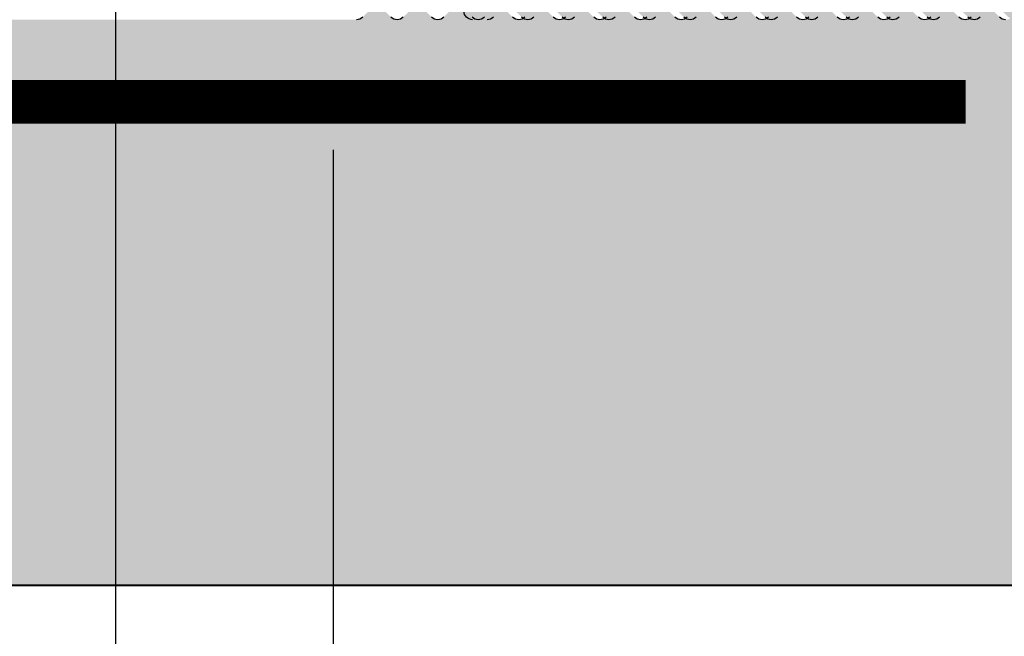
# Model space of a CAD drawing. Units: millimetres. Extents: x 13580 to 14335, y 15841 to 16092.
# Drawn here: x 13627 to 13649, y 15916 to 15931 of the extents above; entities that cross this region are included whole.
import ezdxf

# ---------------------------------------------------------------- set-up
doc = ezdxf.new("R2010")
doc.units = ezdxf.units.MM
doc.header["$LTSCALE"] = 0.2
doc.linetypes.add('VERDECKT', pattern=[9.524999999999999, 6.349999999999999, -3.174999999999999])
for name, color, linetype in [('Amiergewebe', 251, 'VERDECKT'), ('BEM-Putzprofil', 7, 'Continuous'), ('Putzprofil', 3, 'Continuous'), ('Putzprofil-Schraffur', 250, 'Continuous'), ('Wandkontur', 4, 'Continuous'), ('Wandschraffur', 254, 'Continuous')]:
    doc.layers.add(name, color=color, linetype=linetype)
doc.layers.add('Bem_1_1', color=7, linetype='Continuous', lineweight=18)
doc.styles.add('Bemtext', font='arial.ttf')
doc.dimstyles.new('BEM_1_1$0', dxfattribs={"dimtxt": 4, "dimasz": 2, "dimexe": 1, "dimexo": 3, "dimgap": 1, "dimtad": 1, "dimdec": 0, "dimrnd": 0.1, "dimzin": 9, "dimdsep": 46, "dimtxsty": 'Bemtext', "dimblk": 'OBLIQUE', "dimcen": 0, "dimdle": 1, "dimclrd": 151, "dimclre": 252, "dimclrt": 151, "dimadec": 0, "dimazin": 2, "dimtfac": 1, "dimtdec": 0, "dimtix": 1, "dimtmove": 0, "dimatfit": 0, "dimldrblk": 'OBLIQUE', "dimfxl": 1, "dimtolj": 1, "dimtzin": 12, "dimarcsym": 0})

# ---------------------------------------------------------------- blocks, each defined once
blk = doc.blocks.new('_Oblique')
at = {"color": 0, "linetype": 'ByBlock', "lineweight": -2}
blk.add_line((-0.5, -0.5), (0.5, 0.5), dxfattribs=at)
blk = doc.blocks.new('*D21')
at = {"layer": 'Bem_1_1', "color": 252, "lineweight": -2}
for p, q in [((13628.71636413684, 15934.73081669833), (13628.71636413684, 15855.55710137314)), ((14333.72541612252, 15934.23081669837), (14333.72541612252, 15855.55710137314))]:
    blk.add_line(p, q, dxfattribs=at)
at = {"layer": 'Bem_1_1', "color": 151, "lineweight": -2}
blk.add_line((13627.71636413684, 15856.55710137314), (14334.72541612252, 15856.55710137314), dxfattribs=at)
at = {"layer": 'Defpoints', "color": 0}
for p in [(13628.71636413684, 15937.73081669833), (14333.72541612252, 15937.23081669837), (14333.72541612252, 15856.55710137314)]:
    blk.add_point(p, dxfattribs=at)
at = {"layer": 'Bem_1_1', "color": 151, "lineweight": -2, "xscale": 2, "yscale": 2, "zscale": 2, "rotation": 180}
blk.add_blockref('_Oblique', (13628.71636413684, 15856.55710137314), dxfattribs=at)
at = {"layer": 'Bem_1_1', "color": 151, "lineweight": -2, "xscale": 2, "yscale": 2, "zscale": 2}
blk.add_blockref('_Oblique', (14333.72541612252, 15856.55710137314), dxfattribs=at)
at = {"layer": 'Bem_1_1', "color": 151, "insert": (13704.71730064056, 15859.99366344681), "char_height": 4, "attachment_point": 5, "style": 'Bemtext'}
blk.add_mtext('\\A1;WÖ', dxfattribs=at)
blk = doc.blocks.new('*D22')
at = {"layer": 'Bem_1_1', "color": 252, "lineweight": -2}
for p, q in [((13628.71636413684, 15918.55710137317), (13628.71636413684, 15865.55710137314)), ((13671.71636413684, 15904.85710137314), (13671.71636413684, 15865.55710137314))]:
    blk.add_line(p, q, dxfattribs=at)
at = {"layer": 'Bem_1_1', "color": 151, "lineweight": -2}
blk.add_line((13672.71636413684, 15866.55710137314), (13627.71636413684, 15866.55710137314), dxfattribs=at)
at = {"layer": 'Defpoints', "color": 0}
for p in [(13628.71636413684, 15921.55710137317), (13671.71636413684, 15907.85710137314), (13628.71636413684, 15866.55710137314)]:
    blk.add_point(p, dxfattribs=at)
at = {"layer": 'Bem_1_1', "color": 151, "lineweight": -2, "xscale": 2, "yscale": 2, "zscale": 2, "rotation": 180}
blk.add_blockref('_Oblique', (13628.71636413684, 15866.55710137314), dxfattribs=at)
at = {"layer": 'Bem_1_1', "color": 151, "lineweight": -2, "xscale": 2, "yscale": 2, "zscale": 2}
blk.add_blockref('_Oblique', (13671.71636413684, 15866.55710137314), dxfattribs=at)
at = {"layer": 'Bem_1_1', "color": 151, "insert": (13650.21636413684, 15869.60075758051), "char_height": 4, "attachment_point": 5, "style": 'Bemtext'}
blk.add_mtext('\\A1;43', dxfattribs=at)
blk = doc.blocks.new('*D38')
at = {"layer": 'Bem_1_1', "color": 151, "lineweight": -2}
blk.add_line((13621.71636413684, 16068.55710137311), (13621.71636413684, 15916.56751900661), dxfattribs=at)
at = {"layer": 'Bem_1_1', "color": 252, "lineweight": -2}
for p, q in [((13669.71636413684, 16067.55710137311), (13620.71636413684, 16067.55710137311)), ((13654.71636413684, 15917.56751900661), (13620.71636413684, 15917.56751900661))]:
    blk.add_line(p, q, dxfattribs=at)
at = {"layer": 'Defpoints', "color": 0}
for p in [(13672.71636413684, 16067.55710137311), (13621.71636413684, 15917.56751900661), (13657.71636413684, 15917.56751900661)]:
    blk.add_point(p, dxfattribs=at)
at = {"layer": 'Bem_1_1', "color": 151, "lineweight": -2, "xscale": 2, "yscale": 2, "zscale": 2}
for p, rotation in [((13621.71636413684, 16067.55710137311), 90), ((13621.71636413684, 15917.56751900661), 270)]:
    blk.add_blockref('_Oblique', p, dxfattribs=dict(at, rotation=rotation))
at = {"layer": 'Bem_1_1', "color": 151, "insert": (13618.64815131283, 15999.5049112774), "char_height": 4, "attachment_point": 5, "rotation": 90, "style": 'Bemtext'}
blk.add_mtext('\\A1;GZ', dxfattribs=at)
blk = doc.blocks.new('*D90')
at = {"layer": 'Bem_1_1', "color": 252, "lineweight": -2}
for p, q in [((13628.71636413684, 15927.55710137315), (13628.71636413684, 15878.49939332399)), ((13633.71636413684, 15927.56751900661), (13633.71636413684, 15878.49939332399))]:
    blk.add_line(p, q, dxfattribs=at)
at = {"layer": 'Bem_1_1', "color": 151, "lineweight": -2}
blk.add_line((13634.71636413684, 15879.49939332399), (13627.71636413684, 15879.49939332399), dxfattribs=at)
at = {"layer": 'Defpoints', "color": 0}
for p in [(13628.71636413684, 15930.55710137315), (13633.71636413684, 15930.56751900661), (13628.71636413684, 15879.49939332399)]:
    blk.add_point(p, dxfattribs=at)
at = {"layer": 'Bem_1_1', "color": 151, "lineweight": -2, "xscale": 2, "yscale": 2, "zscale": 2, "rotation": 180}
blk.add_blockref('_Oblique', (13628.71636413684, 15879.49939332399), dxfattribs=at)
at = {"layer": 'Bem_1_1', "color": 151, "lineweight": -2, "xscale": 2, "yscale": 2, "zscale": 2}
blk.add_blockref('_Oblique', (13633.71636413684, 15879.49939332399), dxfattribs=at)
at = {"layer": 'Bem_1_1', "color": 151, "insert": (13631.21636413684, 15882.533499736), "char_height": 4, "attachment_point": 5, "style": 'Bemtext'}
blk.add_mtext('\\A1;5', dxfattribs=at)
blk = doc.blocks.new('*D89')
at = {"layer": 'Bem_1_1', "color": 252, "lineweight": -2}
for p, q in [((13633.71636413684, 15927.55710137314), (13633.71636413684, 15878.49939332399)), ((13658.71636413684, 15914.75710137314), (13658.71636413684, 15878.49939332399))]:
    blk.add_line(p, q, dxfattribs=at)
at = {"layer": 'Bem_1_1', "color": 151, "lineweight": -2}
blk.add_line((13659.71636413684, 15879.49939332399), (13632.71636413684, 15879.49939332399), dxfattribs=at)
at = {"layer": 'Defpoints', "color": 0}
for p in [(13633.71636413684, 15930.55710137314), (13658.71636413684, 15917.75710137314), (13633.71636413684, 15879.49939332399)]:
    blk.add_point(p, dxfattribs=at)
at = {"layer": 'Bem_1_1', "color": 151, "lineweight": -2, "xscale": 2, "yscale": 2, "zscale": 2, "rotation": 180}
blk.add_blockref('_Oblique', (13633.71636413684, 15879.49939332399), dxfattribs=at)
at = {"layer": 'Bem_1_1', "color": 151, "lineweight": -2, "xscale": 2, "yscale": 2, "zscale": 2}
blk.add_blockref('_Oblique', (13658.71636413684, 15879.49939332399), dxfattribs=at)
at = {"layer": 'Bem_1_1', "color": 151, "insert": (13646.21636413684, 15882.54168527488), "char_height": 4, "attachment_point": 5, "style": 'Bemtext'}
blk.add_mtext('\\A1;25', dxfattribs=at)
blk = doc.blocks.new('*D75')
at = {"layer": 'Bem_1_1', "color": 151, "lineweight": -2}
blk.add_line((13611.71636413684, 16078.55710137316), (13611.71636413684, 15906.55710137315), dxfattribs=at)
at = {"layer": 'Bem_1_1', "color": 252, "lineweight": -2}
for p, q in [((13673.96636413684, 16077.55710137316), (13610.71636413684, 16077.55710137316)), ((13659.01636413684, 15907.55710137315), (13610.71636413684, 15907.55710137315))]:
    blk.add_line(p, q, dxfattribs=at)
at = {"layer": 'Defpoints', "color": 0}
for p in [(13676.96636413684, 16077.55710137316), (13611.71636413684, 15907.55710137315), (13662.01636413684, 15907.55710137315)]:
    blk.add_point(p, dxfattribs=at)
at = {"layer": 'Bem_1_1', "color": 151, "lineweight": -2, "xscale": 2, "yscale": 2, "zscale": 2}
for p, rotation in [((13611.71636413684, 16077.55710137316), 90), ((13611.71636413684, 15907.55710137315), 270)]:
    blk.add_blockref('_Oblique', p, dxfattribs=dict(at, rotation=rotation))
at = {"layer": 'Bem_1_1', "color": 151, "insert": (13608.71636413684, 15999.5049112774), "char_height": 4, "attachment_point": 5, "rotation": 90, "style": 'Bemtext'}
blk.add_mtext('\\A1;PA', dxfattribs=at)
blk = doc.blocks.new('*D76')
at = {"layer": 'Bem_1_1', "color": 151, "lineweight": -2}
blk.add_line((13621.71636413684, 15918.55710137314), (13621.71636413684, 15906.55710137315), dxfattribs=at)
at = {"layer": 'Bem_1_1', "color": 252, "lineweight": -2}
for p, q in [((13636.71636413684, 15917.55710137315), (13620.71636413684, 15917.55710137315)), ((13659.01636413684, 15907.55710137315), (13620.71636413684, 15907.55710137315))]:
    blk.add_line(p, q, dxfattribs=at)
at = {"layer": 'Defpoints', "color": 0}
for p in [(13639.71636413684, 15917.55710137315), (13621.71636413684, 15907.55710137315), (13662.01636413684, 15907.55710137315)]:
    blk.add_point(p, dxfattribs=at)
at = {"layer": 'Bem_1_1', "color": 151, "lineweight": -2, "xscale": 2, "yscale": 2, "zscale": 2}
for p, rotation in [((13621.71636413684, 15917.55710137315), 90), ((13621.71636413684, 15907.55710137315), 270)]:
    blk.add_blockref('_Oblique', p, dxfattribs=dict(at, rotation=rotation))
at = {"layer": 'Bem_1_1', "color": 151, "insert": (13618.67407218595, 15911.56751900664), "char_height": 4, "attachment_point": 5, "rotation": 90, "style": 'Bemtext'}
blk.add_mtext('\\A1;10', dxfattribs=at)
blk = doc.blocks.new('*U84')
at = {"layer": 'Putzprofil-Schraffur'}
h = blk.add_hatch(color=256, dxfattribs=at)
edge = h.paths.add_edge_path()
edge.add_line((-22, -1.800000000000181), (-22.00000000000045, -0.2000000000002728))
edge.add_arc((-21.80000000000018, -0.2000000000002728), 0.2000000000002728, 90, 180, ccw=False)
edge.add_line((-21.80000000000018, 0), (-12.30000000000018, 0))
edge.add_arc((-12.29999999999992, 0.2999999999999261), 0.2999999999999261, 269.9999999999512, 359.999999999962)
edge.add_line((-12, 0.2999999999997271), (-12, 2.699999999999818))
edge.add_arc((-12.30000000000012, 2.699999999999874), 0.300000000000125, 359.9999999999891, 450.0000000000108)
edge.add_line((-12.30000000000018, 3), (-12.70000000000027, 3))
edge.add_arc((-12.7000000000002, 3.299999999999984), 0.2999999999999847, 156.2613591118671, 269.99999999998676, ccw=False)
edge.add_line((-12.97461739217033, 3.420769565361752), (-12.02538260783012, 5.579230434638247))
edge.add_arc((-12.30000000000025, 5.700000000000015), 0.2999999999999856, 336.2613591118671, 449.9999999999867)
edge.add_line((-12.30000000000018, 6), (-12.70000000000027, 6))
edge.add_arc((-12.70000000000033, 6.299999999999742), 0.2999999999997422, 160.4776906078948, 270.0000000000122, ccw=False)
edge.add_line((-12.98275343334353, 6.400252161734442), (-11.94251144447844, 9.3341738724489))
edge.add_arc((-11.00000000000022, 8.999999999999668), 1.000000000000062, 19.522309392100624, 160.4776906078994, ccw=False)
edge.add_line((-10.05748855552201, 9.3341738724489), (-9.017246566656922, 6.400252161734442))
edge.add_arc((-9.300000000000264, 6.299999999999505), 0.299999999999959, -89.99999999998442, 19.52230939213871, ccw=False)
edge.add_line((-9.30000000000018, 5.999999999999545), (-9.700000000000273, 5.999999999999545))
edge.add_arc((-9.700000000000353, 5.699999999999787), 0.2999999999997573, 89.99999999998474, 203.7386408881046)
edge.add_line((-9.97461739217033, 5.579230434638247), (-9.025382607830124, 3.420769565361752))
edge.add_arc((-9.300000000000251, 3.299999999999984), 0.2999999999999856, -89.9999999999867, 23.73864088813292, ccw=False)
edge.add_line((-9.30000000000018, 3), (-9.700000000000273, 3))
edge.add_arc((-9.700000000000202, 2.699999999999747), 0.3000000000002529, 90.00000000001357, 179.9999999999864)
edge.add_line((-10.00000000000045, 2.699999999999818), (-10.00000000000045, 0.2999999999997271))
edge.add_arc((-9.700000000000273, 0.2999999999997271), 0.3000000000001819, 180, 270)
edge.add_line((-9.700000000000273, -4.547e-13), (-0.2000000000002728, 0))
edge.add_arc((-0.2000000000005002, -0.2000000000000455), 0.2000000000000455, -6.519940143334679e-11, 89.9999999999348, ccw=False)
edge.add_line((-4.547e-13, -0.2000000000002728), (-4.547e-13, -14.80000000000018))
edge.add_arc((-0.200000000000756, -14.80000000000015), 0.2000000000003013, 270.00000000000813, 359.99999999999187, ccw=False)
edge.add_line((-0.2000000000007276, -15.00000000000045), (-1.800000000000181, -15.00000000000045))
edge.add_arc((-1.800000000000345, -14.80000000000037), 0.2000000000000881, 153.5737086164429, 270.0000000000468, ccw=False)
edge.add_line((-1.979101527133025, -14.7109907702611), (-1.520898472867884, -13.7890092297398))
edge.add_arc((-1.700000000000595, -13.70000000000056), 0.2000000000001066, 333.5737086164514, 450.0000000000379)
edge.add_line((-1.700000000000727, -13.50000000000045), (-1.800000000000636, -13.50000000000045))
edge.add_arc((-1.800000000000541, -13.30000000000049), 0.1999999999999655, 153.5737086163864, 269.9999999999728, ccw=False)
edge.add_line((-1.979101527133025, -13.2109907702611), (-1.520898472867884, -12.2890092297398))
edge.add_arc((-1.700000000000641, -12.20000000000059), 0.2000000000001353, 333.5737086164646, 450.0000000000246)
edge.add_line((-1.700000000000727, -12.00000000000045), (-1.800000000000636, -12.00000000000045))
edge.add_arc((-1.800000000000572, -11.80000000000051), 0.199999999999946, 153.5737086163774, 269.99999999998164, ccw=False)
edge.add_line((-1.979101527133025, -11.7109907702611), (-1.520898472867884, -10.7890092297398))
edge.add_arc((-1.700000000000595, -10.70000000000056), 0.2000000000001066, 333.5737086164514, 450.0000000000379)
edge.add_line((-1.700000000000727, -10.50000000000045), (-1.800000000000636, -10.50000000000045))
edge.add_arc((-1.800000000000541, -10.30000000000049), 0.1999999999999655, 153.5737086163864, 269.9999999999728, ccw=False)
edge.add_line((-1.979101527133025, -10.2109907702611), (-1.520898472868339, -9.289009229739804))
edge.add_arc((-1.700000000000868, -9.200000000000449), 0.1999999999999942, 333.5737086163996, 449.9999999999594)
edge.add_line((-1.700000000000727, -9.000000000000455), (-1.800000000000636, -9.000000000000455))
edge.add_arc((-1.800000000000572, -8.800000000000509), 0.199999999999946, 153.5737086163774, 269.99999999998164, ccw=False)
edge.add_line((-1.979101527133025, -8.710990770261105), (-1.520898472868339, -7.789009229739804))
edge.add_arc((-1.700000000000822, -7.70000000000042), 0.1999999999999655, 333.5737086163864, 449.9999999999728)
edge.add_line((-1.700000000000727, -7.500000000000454), (-1.800000000000636, -7.500000000000454))
edge.add_arc((-1.800000000000541, -7.300000000000489), 0.1999999999999655, 153.5737086163864, 269.9999999999728, ccw=False)
edge.add_line((-1.979101527133025, -7.210990770261105), (-1.520898472868339, -6.289009229739804))
edge.add_arc((-1.700000000000868, -6.200000000000448), 0.1999999999999942, 333.5737086163996, 449.9999999999594)
edge.add_line((-1.700000000000727, -6.000000000000454), (-1.800000000000636, -6.000000000000454))
edge.add_arc((-1.800000000000799, -5.800000000000367), 0.2000000000000872, 153.5737086164426, 270.0000000000468, ccw=False)
edge.add_line((-1.979101527133479, -5.710990770261105), (-1.520898472868339, -4.789009229739804))
edge.add_arc((-1.700000000000822, -4.70000000000042), 0.1999999999999655, 333.5737086163864, 449.9999999999728)
edge.add_line((-1.700000000000727, -4.500000000000454), (-1.800000000000636, -4.500000000000454))
edge.add_arc((-1.800000000000768, -4.300000000000347), 0.2000000000001068, 153.5737086164516, 270.0000000000379, ccw=False)
edge.add_line((-1.979101527133479, -4.210990770261105), (-1.520898472868339, -3.289009229739804))
edge.add_arc((-1.70000000000144, -3.200000000000392), 0.2000000000005311, 333.5737086164581, 360.0000000000343)
edge.add_line((-1.500000000000909, -3.200000000000272), (-1.500000000000909, -2.200000000000272))
edge.add_arc((-1.700000000000922, -2.200000000000013), 0.2000000000000135, 359.9999999999257, 449.999999999944)
edge.add_line((-1.700000000000727, -2), (-1.90689757707878, -2.000000000000454))
edge.add_arc((-1.906897577078328, -1.800000000000128), 0.2000000000003261, 224.9999999998273, 269.99999999987074, ccw=False)
edge.add_line((-2.048318933316295, -1.941421356237242), (-2.231161645790962, -1.758578643762575))
edge.add_arc((-2.37258300202825, -1.899999999999863), 0.1999999999999694, 45, 135)
edge.add_line((-2.514004358265538, -1.758578643762575), (-2.696847070740204, -1.941421356237242))
edge.add_arc((-2.838268426978238, -1.799999999999965), 0.2000000000004892, 270.0000000001486, 315.00000000015336, ccw=False)
edge.add_arc((-2.838268426976959, -1.800000000000479), 0.1999999999999755, 224.9999999997857, 269.9999999997821, ccw=False)
edge.add_line((-2.97968978321478, -1.941421356237242), (-3.162532495689447, -1.758578643762575))
edge.add_arc((-3.303953851926735, -1.899999999999863), 0.1999999999999694, 45, 135)
edge.add_line((-3.445375208164023, -1.758578643762575), (-3.628217920639144, -1.941421356237242))
edge.add_arc((-3.769639276876951, -1.800000000000514), 0.1999999999999402, 270.00000000021373, 315.0000000002185, ccw=False)
edge.add_arc((-3.769639276875662, -1.799999999999907), 0.2000000000005471, 224.9999999998535, 269.99999999984453, ccw=False)
edge.add_line((-3.91106063311372, -1.941421356237242), (-4.093903345588387, -1.758578643762575))
edge.add_arc((-4.235324701825675, -1.899999999999863), 0.1999999999999694, 45, 135)
edge.add_line((-4.376746058062963, -1.758578643762575), (-4.559588770537629, -1.941421356237242))
edge.add_arc((-4.701010126775436, -1.800000000000514), 0.1999999999999402, 270.00000000021373, 315.0000000002185, ccw=False)
edge.add_arc((-4.701010126774147, -1.799999999999907), 0.2000000000005471, 224.9999999998535, 269.99999999984453, ccw=False)
edge.add_line((-4.842431483012205, -1.941421356237242), (-5.025274195486872, -1.758578643762575))
edge.add_arc((-5.16669555172416, -1.899999999999863), 0.1999999999999694, 45, 135)
edge.add_line((-5.308116907961448, -1.758578643762575), (-5.490959620436115, -1.941421356237242))
edge.add_arc((-5.632380976674149, -1.799999999999965), 0.2000000000004892, 270.0000000001486, 315.00000000015336, ccw=False)
edge.add_arc((-5.63238097667286, -1.800000000000456), 0.1999999999999982, 224.9999999997884, 269.9999999997794, ccw=False)
edge.add_line((-5.77380233291069, -1.941421356237242), (-5.956645045385357, -1.758578643762575))
edge.add_arc((-6.098066401622645, -1.899999999999863), 0.1999999999999694, 45, 135)
edge.add_line((-6.239487757859933, -1.758578643762575), (-6.4223304703346, -1.941421356237242))
edge.add_arc((-6.563751826572634, -1.799999999999965), 0.2000000000004892, 270.0000000001486, 315.00000000015336, ccw=False)
edge.add_arc((-6.563751826571345, -1.800000000000456), 0.1999999999999982, 224.9999999997884, 269.9999999997794, ccw=False)
edge.add_line((-6.705173182809176, -1.941421356237242), (-6.888015895283842, -1.758578643762575))
edge.add_arc((-7.02943725152113, -1.899999999999863), 0.1999999999999694, 45, 135)
edge.add_line((-7.170858607758418, -1.758578643762575), (-7.35370132023354, -1.941421356237242))
edge.add_arc((-7.495122676471346, -1.800000000000514), 0.1999999999999402, 270.00000000021373, 315.0000000002185, ccw=False)
edge.add_arc((-7.495122676470058, -1.799999999999907), 0.2000000000005471, 224.9999999998535, 269.99999999984453, ccw=False)
edge.add_line((-7.636544032708115, -1.941421356237242), (-7.819386745182782, -1.758578643762575))
edge.add_arc((-7.96080810142007, -1.899999999999863), 0.1999999999999694, 45, 135)
edge.add_line((-8.102229457657359, -1.758578643762575), (-8.285072170132025, -1.941421356237242))
edge.add_arc((-8.42649352636983, -1.800000000000514), 0.1999999999999402, 270.00000000021373, 315.0000000002185, ccw=False)
edge.add_arc((-8.426493526368544, -1.799999999999907), 0.2000000000005471, 224.9999999998537, 269.9999999998448, ccw=False)
edge.add_line((-8.567914882606601, -1.941421356237242), (-8.750757595081266, -1.758578643762575))
edge.add_arc((-8.892178951318556, -1.899999999999863), 0.1999999999999694, 45, 135)
edge.add_line((-9.033600307555844, -1.758578643762575), (-9.21644302003051, -1.941421356237242))
edge.add_arc((-9.357864376268545, -1.799999999999965), 0.2000000000004892, 270.0000000001486, 315.00000000015336, ccw=False)
edge.add_arc((-9.357864376267257, -1.800000000000456), 0.1999999999999982, 224.9999999997886, 269.9999999997797, ccw=False)
edge.add_line((-9.499285732505086, -1.941421356237242), (-9.682128444979753, -1.758578643762575))
edge.add_arc((-9.823549801217041, -1.899999999999863), 0.1999999999999694, 45, 135)
edge.add_line((-9.964971157454327, -1.758578643762575), (-10.14781386992899, -1.941421356237242))
edge.add_arc((-10.28923522616703, -1.799999999999965), 0.2000000000004892, 270.0000000001486, 315.00000000015336, ccw=False)
edge.add_arc((-10.28923522616574, -1.800000000000456), 0.1999999999999982, 224.9999999997886, 269.9999999997797, ccw=False)
edge.add_line((-10.43065658240357, -1.941421356237242), (-10.61349929487824, -1.758578643762575))
edge.add_arc((-10.75492065111552, -1.899999999999863), 0.1999999999999694, 45, 135)
edge.add_line((-10.89634200735281, -1.758578643762575), (-11.07918471982793, -1.941421356237242))
edge.add_arc((-11.22060607606574, -1.800000000000514), 0.1999999999999402, 270.00000000021373, 315.0000000002185, ccw=False)
edge.add_arc((-11.22060607606445, -1.799999999999907), 0.2000000000005471, 224.9999999998537, 269.9999999998448, ccw=False)
edge.add_line((-11.36202743230251, -1.941421356237242), (-11.54487014477718, -1.758578643762575))
edge.add_arc((-11.68629150101446, -1.899999999999863), 0.1999999999999694, 45, 135)
edge.add_line((-11.82771285725175, -1.758578643762575), (-12.01055556972642, -1.941421356237242))
edge.add_arc((-12.15197692596422, -1.800000000000514), 0.1999999999999402, 270.00000000021373, 315.0000000002185, ccw=False)
edge.add_arc((-12.15197692596294, -1.799999999999905), 0.2000000000005495, 224.9999999998538, 269.99999999984425, ccw=False)
edge.add_line((-12.293398282201, -1.941421356237242), (-12.47624099467566, -1.758578643762575))
edge.add_arc((-12.61766235091295, -1.899999999999863), 0.1999999999999694, 45, 135)
edge.add_line((-12.75908370715024, -1.758578643762575), (-12.9419264196249, -1.941421356237242))
edge.add_arc((-13.08334777586294, -1.799999999999965), 0.2000000000004892, 270.0000000001486, 315.00000000015336, ccw=False)
edge.add_arc((-13.08334777586165, -1.800000000000454), 0.2000000000000006, 224.9999999997887, 269.99999999977916, ccw=False)
edge.add_line((-13.22476913209948, -1.941421356237242), (-13.40761184457415, -1.758578643762575))
edge.add_arc((-13.54903320081144, -1.899999999999863), 0.1999999999999694, 45, 135)
edge.add_line((-13.69045455704872, -1.758578643762575), (-13.87329726952339, -1.941421356237242))
edge.add_arc((-14.01471862576142, -1.799999999999965), 0.2000000000004892, 270.0000000001486, 315.00000000015336, ccw=False)
edge.add_arc((-14.01471862576013, -1.800000000000454), 0.2000000000000006, 224.9999999997887, 269.99999999977916, ccw=False)
edge.add_line((-14.15613998199797, -1.941421356237242), (-14.33898269447263, -1.758578643762575))
edge.add_arc((-14.48040405070992, -1.899999999999863), 0.1999999999999694, 45, 135)
edge.add_line((-14.62182540694721, -1.758578643762575), (-14.80466811942233, -1.941421356237242))
edge.add_arc((-14.94608947566014, -1.800000000000514), 0.1999999999999402, 270.00000000021373, 315.0000000002185, ccw=False)
edge.add_arc((-14.94608947565884, -1.799999999999905), 0.2000000000005495, 224.9999999998538, 269.99999999984425, ccw=False)
edge.add_line((-15.08751083189691, -1.941421356237242), (-15.27035354437157, -1.758578643762575))
edge.add_arc((-15.41177490060886, -1.899999999999863), 0.1999999999999694, 45, 135)
edge.add_line((-15.55319625684615, -1.758578643762575), (-15.73603896932081, -1.941421356237242))
edge.add_arc((-15.87746032555862, -1.800000000000514), 0.1999999999999402, 270.00000000021373, 315.0000000002185, ccw=False)
edge.add_arc((-15.87746032555733, -1.799999999999905), 0.2000000000005495, 224.9999999998538, 269.99999999984425, ccw=False)
edge.add_line((-16.01888168179539, -1.941421356237242), (-16.20172439427006, -1.758578643762575))
edge.add_arc((-16.34314575050735, -1.899999999999863), 0.1999999999999694, 45, 135)
edge.add_line((-16.48456710674463, -1.758578643762575), (-16.6674098192193, -1.941421356237242))
edge.add_arc((-16.80883117545733, -1.799999999999965), 0.2000000000004892, 270.0000000001486, 315.00000000015336, ccw=False)
edge.add_arc((-16.80883117545604, -1.800000000000454), 0.2000000000000006, 224.9999999997887, 269.99999999977916, ccw=False)
edge.add_line((-16.95025253169388, -1.941421356237242), (-17.13309524416854, -1.758578643762575))
edge.add_arc((-17.27451660040583, -1.899999999999863), 0.1999999999999694, 45, 135)
edge.add_line((-17.41593795664312, -1.758578643762575), (-17.59878066911779, -1.941421356237242))
edge.add_arc((-17.74020202535582, -1.799999999999965), 0.2000000000004892, 270.0000000001486, 315.00000000015336, ccw=False)
edge.add_arc((-17.74020202535453, -1.800000000000454), 0.2000000000000006, 224.9999999997887, 269.99999999977916, ccw=False)
edge.add_line((-17.88162338159236, -1.941421356237242), (-18.06446609406703, -1.758578643762575))
edge.add_arc((-18.20588745030432, -1.899999999999863), 0.1999999999999694, 45, 135)
edge.add_line((-18.3473088065416, -1.758578643762575), (-18.53015151901672, -1.941421356237242))
edge.add_arc((-18.67157287525453, -1.800000000000514), 0.1999999999999402, 270.00000000021373, 315.0000000002185, ccw=False)
edge.add_arc((-18.67157287525324, -1.799999999999905), 0.2000000000005495, 224.9999999998538, 269.99999999984425, ccw=False)
edge.add_line((-18.8129942314913, -1.941421356237242), (-18.99583694396597, -1.758578643762575))
edge.add_arc((-19.13725830020325, -1.899999999999849), 0.1999999999999594, 44.99999999999712, 135.0000000000028)
edge.add_line((-19.27867965644054, -1.758578643762575), (-19.46152236891521, -1.941421356237242))
edge.add_arc((-19.60294372515302, -1.800000000000514), 0.1999999999999402, 270.00000000021373, 315.0000000002185, ccw=False)
edge.add_arc((-19.60294372515173, -1.799999999999905), 0.2000000000005495, 224.9999999998538, 269.99999999984425, ccw=False)
edge.add_line((-19.74436508138978, -1.941421356237242), (-19.92720779386445, -1.758578643762575))
edge.add_arc((-20.06862915010174, -1.899999999999849), 0.1999999999999594, 44.99999999999712, 135.0000000000028)
edge.add_line((-20.21005050633903, -1.758578643762575), (-20.3928932188137, -1.941421356237242))
edge.add_arc((-20.53431457505173, -1.799999999999965), 0.2000000000004892, 270.0000000001486, 315.00000000015336, ccw=False)
edge.add_arc((-20.53431457505044, -1.800000000000454), 0.2000000000000006, 224.9999999997887, 269.99999999977916, ccw=False)
edge.add_line((-20.67573593128827, -1.941421356237242), (-20.85857864376294, -1.758578643762575))
edge.add_arc((-21.00000000000023, -1.899999999999849), 0.1999999999999594, 44.99999999999712, 135.0000000000028)
edge.add_line((-21.14142135623751, -1.758578643762575), (-21.32426406871218, -1.941421356237242))
edge.add_arc((-21.46568542495022, -1.799999999999965), 0.2000000000004892, 270.0000000001486, 315.00000000015336, ccw=False)
edge.add_line((-21.4656854249497, -2.000000000000454), (-21.80000000000018, -2.000000000000454))
edge.add_arc((-21.79999999999993, -1.80000000000038), 0.2000000000000739, 179.999999999943, 269.99999999992673, ccw=False)
at = {"layer": 'Putzprofil'}
for points in [[(-10.14781386992899, -1.941421356237242, -0.1989123673796796), (-10.28923522616651, -2.000000000000454, -0.1989123673796174), (-10.43065658240357, -1.941421356237242)], [(-11.07918471982793, -1.941421356237242, -0.1989123673796796), (-11.22060607606499, -2.000000000000454, -0.1989123673796174), (-11.36202743230251, -1.941421356237242)], [(-12.01055556972642, -1.941421356237242, -0.1989123673796796), (-12.15197692596348, -2.000000000000454, -0.1989123673796147), (-12.293398282201, -1.941421356237242)], [(-12.9419264196249, -1.941421356237242, -0.1989123673796796), (-13.08334777586242, -2.000000000000454, -0.1989123673796147), (-13.22476913209948, -1.941421356237242)], [(-13.87329726952339, -1.941421356237242, -0.1989123673796796), (-14.0147186257609, -2.000000000000454, -0.1989123673796147), (-14.15613998199797, -1.941421356237242)], [(-14.80466811942233, -1.941421356237242, -0.1989123673796796), (-14.94608947565939, -2.000000000000454, -0.1989123673796147), (-15.08751083189691, -1.941421356237242)], [(-15.73603896932081, -1.941421356237242, -0.1989123673796796), (-15.87746032555787, -2.000000000000454, -0.1989123673796147), (-16.01888168179539, -1.941421356237242)], [(-16.6674098192193, -1.941421356237242, -0.1989123673796796), (-16.80883117545682, -2.000000000000454, -0.1989123673796147), (-16.95025253169388, -1.941421356237242)], [(-17.59878066911779, -1.941421356237242, -0.1989123673796796), (-17.7402020253553, -2.000000000000454, -0.1989123673796147), (-17.88162338159236, -1.941421356237242)], [(-18.53015151901672, -1.941421356237242, -0.1989123673796796), (-18.67157287525379, -2.000000000000454, -0.1989123673796147), (-18.8129942314913, -1.941421356237242)], [(-19.46152236891521, -1.941421356237242, -0.1989123673796796), (-19.60294372515227, -2.000000000000454, -0.1989123673796147), (-19.74436508138978, -1.941421356237242)], [(-20.3928932188137, -1.941421356237242, -0.1989123673796796), (-20.53431457505121, -2.000000000000454, -0.1989123673796147), (-20.67573593128827, -1.941421356237242)], [(-21.32426406871218, -1.941421356237242, -0.1989123673796796), (-21.4656854249497, -2.000000000000454)], [(-21.80000000000018, -2.000000000000454, -0.4142135623730118), (-22, -1.800000000000181)]]:
    blk.add_lwpolyline(points, format="xyb", dxfattribs=at)

msp = doc.modelspace()

# ---------------------------------------------------------------- hatches: boundary and pattern name
at = {"layer": 'Wandschraffur'}
h = msp.add_hatch(color=256, dxfattribs=at)
edge = h.paths.add_edge_path()
edge.add_arc((13657.01636413684, 15923.35710137315), 0.1999999999995387, 333.5737086162784, 450)
edge.add_line((13657.01636413684, 15923.55710137315), (13656.91636413684, 15923.55710137315))
edge.add_arc((13656.91636413684, 15923.75710137315), 0.1999999999989086, 153.5737086165104, 269.9999999994789, ccw=False)
edge.add_line((13656.73726260971, 15923.84611060288), (13657.19546566397, 15924.76809214341))
edge.add_arc((13657.01636413684, 15924.85710137315), 0.1999999999995387, 333.5737086162784, 450)
edge.add_line((13657.01636413684, 15925.05710137315), (13656.91636413684, 15925.05710137315))
edge.add_arc((13656.91636413684, 15925.25710137314), 0.1999999999989086, 153.5737086165104, 269.9999999994789, ccw=False)
edge.add_line((13656.73726260971, 15925.34611060288), (13657.19546566397, 15926.2680921434))
edge.add_arc((13657.01636413684, 15926.35710137314), 0.1999999999995387, 333.5737086162784, 450)
edge.add_line((13657.01636413684, 15926.55710137315), (13656.91636413684, 15926.55710137315))
edge.add_arc((13656.91636413684, 15926.75710137315), 0.1999999999989086, 153.5737086162785, 270, ccw=False)
edge.add_line((13656.73726260971, 15926.84611060288), (13657.19546566397, 15927.76809214341))
edge.add_arc((13657.01636413684, 15927.85710137315), 0.1999999999995387, 333.5737086162784, 450)
edge.add_line((13657.01636413684, 15928.05710137314), (13656.91636413684, 15928.05710137314))
edge.add_arc((13656.91636413684, 15928.25710137314), 0.1999999999989086, 153.5737086162785, 270, ccw=False)
edge.add_line((13656.73726260971, 15928.34611060288), (13657.19546566397, 15929.26809214341))
edge.add_arc((13657.01636413684, 15929.35710137314), 0.2000000000011676, 333.5737086165103, 360)
edge.add_line((13657.21636413684, 15929.35710137314), (13657.21636413684, 15930.35710137314))
edge.add_arc((13657.01636413684, 15930.35710137315), 0.1999999999989086, 359.9999999994789, 450)
edge.add_line((13657.01636413684, 15930.55710137315), (13656.80946655976, 15930.55710137315))
edge.add_arc((13656.80946655976, 15930.75710137314), 0.1999999999989086, 224.9999999996315, 269.9999999994789, ccw=False)
edge.add_line((13656.66804520352, 15930.61568001691), (13656.48520249105, 15930.79852272938))
edge.add_arc((13656.34378113481, 15930.65710137315), 0.200000000000291, 44.99999999963153, 135)
edge.add_line((13656.20235977857, 15930.79852272938), (13656.0195170661, 15930.61568001691))
edge.add_arc((13655.87809570986, 15930.75710137315), 0.200000000000291, 269.9999999994789, 314.99999999963154, ccw=False)
edge.add_arc((13655.87809570986, 15930.75710137315), 0.2000000000007276, 225, 269.9999999994789, ccw=False)
edge.add_line((13655.73667435362, 15930.61568001691), (13655.55383164115, 15930.79852272938))
edge.add_arc((13655.41241028491, 15930.65710137314), 0.2000000000015772, 45, 134.9999999996315)
edge.add_line((13655.27098892867, 15930.79852272938), (13655.0881462162, 15930.61568001691))
edge.add_arc((13654.94672485996, 15930.75710137314), 0.1999999999977186, 269.9999999994789, 314.99999999963154, ccw=False)
edge.add_arc((13654.94672485996, 15930.75710137315), 0.2000000000025466, 225.0000000003685, 270, ccw=False)
edge.add_line((13654.80530350372, 15930.61568001691), (13654.62246079125, 15930.79852272938))
edge.add_arc((13654.48103943501, 15930.65710137315), 0.1999999999990048, 45, 135)
edge.add_line((13654.33961807878, 15930.79852272938), (13654.1567753663, 15930.61568001691))
edge.add_arc((13654.01535401006, 15930.75710137315), 0.200000000000291, 269.9999999994789, 314.99999999963154, ccw=False)
edge.add_arc((13654.01535401006, 15930.75710137314), 0.1999999999989086, 225, 270, ccw=False)
edge.add_line((13653.87393265383, 15930.61568001691), (13653.69108994135, 15930.79852272938))
edge.add_arc((13653.54966858512, 15930.65710137315), 0.1999999999990048, 45, 135.0000000003685)
edge.add_line((13653.40824722888, 15930.79852272938), (13653.2254045164, 15930.61568001691))
edge.add_arc((13653.08398316017, 15930.75710137315), 0.200000000000291, 269.9999999994789, 314.99999999963154, ccw=False)
edge.add_arc((13653.08398316017, 15930.75710137314), 0.1999999999970896, 224.9999999996315, 269.9999999994789, ccw=False)
edge.add_line((13652.94256180393, 15930.61568001691), (13652.75971909145, 15930.79852272938))
edge.add_arc((13651.11829773522, 15907.83082974123), 23.02627163191424, 85.91221930983713, 94.0877806901674)
edge.add_line((13649.47687637898, 15930.79852272938), (13649.2940336665, 15930.61568001691))
edge.add_arc((13649.15261231027, 15930.75710137314), 0.1999999999990048, 270, 315, ccw=False)
edge.add_arc((13649.15261231027, 15930.75710137315), 0.2000000000007276, 225, 269.9999999994789, ccw=False)
edge.add_line((13649.01119095403, 15930.61568001691), (13648.82834824155, 15930.79852272938))
edge.add_arc((13648.68692688532, 15930.65710137314), 0.2000000000015772, 45, 134.9999999996315)
edge.add_line((13648.54550552908, 15930.79852272938), (13648.36266281661, 15930.61568001691))
edge.add_arc((13648.22124146037, 15930.75710137314), 0.1999999999977186, 269.9999999994789, 314.99999999963154, ccw=False)
edge.add_arc((13648.22124146037, 15930.75710137315), 0.2000000000025466, 225.0000000003685, 270, ccw=False)
edge.add_line((13648.07982010413, 15930.61568001691), (13647.89697739166, 15930.79852272938))
edge.add_arc((13647.75555603542, 15930.65710137315), 0.200000000000291, 44.99999999963153, 135)
edge.add_line((13647.61413467918, 15930.79852272938), (13647.43129196671, 15930.61568001691))
edge.add_arc((13647.28987061047, 15930.75710137314), 0.1999999999977186, 269.9999999994789, 314.99999999963154, ccw=False)
edge.add_arc((13647.28987061047, 15930.75710137314), 0.1999999999989086, 225, 270, ccw=False)
edge.add_line((13647.14844925423, 15930.61568001691), (13646.96560654176, 15930.79852272938))
edge.add_arc((13646.82418518552, 15930.65710137315), 0.1999999999990048, 45, 135)
edge.add_line((13646.68276382928, 15930.79852272938), (13646.49992111681, 15930.61568001691))
edge.add_arc((13646.35849976057, 15930.75710137315), 0.200000000000291, 269.9999999994789, 314.99999999963154, ccw=False)
edge.add_arc((13646.35849976057, 15930.75710137315), 0.2000000000007276, 225.0000000003685, 270, ccw=False)
edge.add_line((13646.21707840433, 15930.61568001691), (13646.03423569186, 15930.79852272938))
edge.add_arc((13645.89281433562, 15930.65710137315), 0.1999999999990048, 45, 135.0000000003685)
edge.add_line((13645.75139297938, 15930.79852272938), (13645.56855026691, 15930.61568001691))
edge.add_arc((13645.42712891067, 15930.75710137314), 0.1999999999990048, 270, 315, ccw=False)
edge.add_arc((13645.42712891067, 15930.75710137315), 0.2000000000007276, 225, 269.9999999994789, ccw=False)
edge.add_line((13645.28570755443, 15930.61568001691), (13645.10286484196, 15930.79852272938))
edge.add_arc((13644.96144348572, 15930.65710137314), 0.2000000000015772, 45, 134.9999999996315)
edge.add_line((13644.82002212949, 15930.79852272938), (13644.63717941701, 15930.61568001691))
edge.add_arc((13644.49575806077, 15930.75710137314), 0.1999999999990048, 270, 315, ccw=False)
edge.add_arc((13644.49575806077, 15930.75710137314), 0.1999999999989086, 224.9999999996315, 269.9999999994789, ccw=False)
edge.add_line((13644.35433670454, 15930.61568001691), (13644.17149399206, 15930.79852272938))
edge.add_arc((13644.03007263582, 15930.65710137315), 0.200000000000291, 44.99999999963153, 135)
edge.add_line((13643.88865127959, 15930.79852272938), (13643.70580856711, 15930.61568001691))
edge.add_arc((13643.56438721088, 15930.75710137314), 0.1999999999977186, 269.9999999994789, 314.99999999963154, ccw=False)
edge.add_arc((13643.56438721088, 15930.75710137315), 0.2000000000025466, 225.0000000003685, 270, ccw=False)
edge.add_line((13643.42296585464, 15930.61568001691), (13643.24012314216, 15930.79852272938))
edge.add_arc((13643.09870178593, 15930.65710137315), 0.1999999999990048, 45, 135)
edge.add_line((13642.95728042969, 15930.79852272938), (13642.77443771721, 15930.61568001691))
edge.add_arc((13642.63301636098, 15930.75710137315), 0.200000000000291, 269.9999999994789, 314.99999999963154, ccw=False)
edge.add_arc((13642.63301636098, 15930.75710137315), 0.2000000000007276, 225.0000000003685, 270, ccw=False)
edge.add_line((13642.49159500474, 15930.61568001691), (13642.30875229226, 15930.79852272938))
edge.add_arc((13642.16733093603, 15930.65710137315), 0.1999999999990048, 45, 135.0000000003685)
edge.add_line((13642.02590957979, 15930.79852272938), (13641.84306686732, 15930.61568001691))
edge.add_arc((13641.70164551108, 15930.75710137315), 0.200000000000291, 269.9999999994789, 314.99999999963154, ccw=False)
edge.add_arc((13641.70164551108, 15930.75710137314), 0.1999999999970896, 224.9999999996315, 269.9999999994789, ccw=False)
edge.add_line((13641.56022415484, 15930.61568001691), (13641.37738144236, 15930.79852272938))
edge.add_arc((13641.23596008613, 15930.65710137315), 0.1999999999990048, 45, 135)
edge.add_line((13641.09453872989, 15930.79852272938), (13640.91169601742, 15930.61568001691))
edge.add_arc((13640.77027466118, 15930.75710137314), 0.1999999999990048, 270, 315, ccw=False)
edge.add_arc((13640.77027466118, 15930.75710137314), 0.1999999999989086, 224.9999999996315, 269.9999999994789, ccw=False)
edge.add_line((13640.62885330494, 15930.61568001691), (13640.44601059247, 15930.79852272938))
edge.add_arc((13640.30458923623, 15930.65710137315), 0.200000000000291, 44.99999999963153, 135)
edge.add_line((13640.16316787999, 15930.79852272938), (13639.98032516752, 15930.61568001691))
edge.add_arc((13639.83890381128, 15930.75710137314), 0.1999999999977186, 269.9999999994789, 314.99999999963154, ccw=False)
edge.add_arc((13639.83890381128, 15930.75710137315), 0.2000000000025466, 225.0000000003685, 270, ccw=False)
edge.add_line((13639.69748245504, 15930.61568001691), (13639.51463974257, 15930.79852272938))
edge.add_arc((13639.37321838633, 15930.65710137315), 0.200000000000291, 44.99999999963153, 135)
edge.add_line((13639.23179703009, 15930.79852272938), (13639.04895431762, 15930.61568001691))
edge.add_arc((13638.90753296138, 15930.75710137314), 0.1999999999977186, 269.9999999994789, 314.99999999963154, ccw=False)
edge.add_arc((13638.90753296138, 15930.75710137315), 0.2000000000007276, 225.0000000003685, 270, ccw=False)
edge.add_line((13638.76611160514, 15930.61568001691), (13638.58326889267, 15930.79852272938))
edge.add_arc((13638.44184753643, 15930.65710137315), 0.1999999999990048, 45, 135)
edge.add_line((13638.3004261802, 15930.79852272938), (13638.11758346772, 15930.61568001691))
edge.add_arc((13637.97616211148, 15930.75710137315), 0.200000000000291, 269.9999999994789, 314.99999999963154, ccw=False)
edge.add_arc((13637.97616211148, 15930.75710137315), 0.2000000000007276, 225.0000000003685, 270, ccw=False)
edge.add_line((13637.83474075525, 15930.61568001691), (13637.65189804277, 15930.79852272938))
edge.add_arc((13637.51047668654, 15930.65710137314), 0.200000000000291, 45.00000000036847, 135)
edge.add_line((13637.3690553303, 15930.79852272938), (13637.18621261782, 15930.61568001691))
edge.add_arc((13637.04479126158, 15930.75710137314), 0.1999999999990048, 270, 315, ccw=False)
edge.add_arc((13637.04479126159, 15930.75710137314), 0.1999999999989086, 224.9999999996315, 269.9999999994789, ccw=False)
edge.add_line((13636.90336990535, 15930.61568001691), (13636.72052719287, 15930.79852272938))
edge.add_arc((13636.57910583664, 15930.65710137315), 0.1999999999990048, 45, 135.0000000003685)
edge.add_line((13636.4376844804, 15930.79852272938), (13636.25484176792, 15930.61568001691))
edge.add_arc((13636.11342041169, 15930.75710137314), 0.1999999999990048, 270, 315, ccw=False)
edge.add_arc((13636.11342041169, 15930.75710137314), 0.1999999999989086, 224.9999999996315, 269.9999999994789, ccw=False)
edge.add_line((13635.97199905545, 15930.61568001691), (13635.78915634297, 15930.79852272938))
edge.add_arc((13635.64773498673, 15930.65710137315), 0.200000000000291, 44.99999999963153, 135)
edge.add_line((13635.5063136305, 15930.79852272938), (13635.32347091803, 15930.61568001691))
edge.add_arc((13635.18204956179, 15930.75710137314), 0.1999999999977186, 269.9999999994789, 314.99999999963154, ccw=False)
edge.add_arc((13635.18204956179, 15930.75710137315), 0.2000000000007276, 225.0000000003685, 270, ccw=False)
edge.add_line((13635.04062820555, 15930.61568001691), (13634.85778549307, 15930.79852272938))
edge.add_arc((13634.71636413684, 15930.65710137315), 0.1999999999990048, 45, 135)
edge.add_line((13634.5749427806, 15930.79852272938), (13634.39210006813, 15930.61568001691))
edge.add_arc((13634.25067871189, 15930.75710137315), 0.200000000000291, 269.9999999994789, 314.99999999963154, ccw=False)
edge.add_line((13634.25067871189, 15930.55710137315), (13633.91636413684, 15930.55710137315))
edge.add_line((13633.91636413684, 15930.55710137315), (13579.7208901297, 15930.55710137315))
edge.add_line((13579.7208901297, 15930.55710137315), (13579.7208901297, 15917.55710137315))
edge.add_line((13579.7208901297, 15917.55710137315), (13656.91636413684, 15917.55710137315))
edge.add_arc((13656.91636413684, 15917.75710137314), 0.1999999999989086, 153.5737086165104, 269.9999999994789, ccw=False)
edge.add_line((13656.73726260971, 15917.84611060288), (13657.19546566397, 15918.76809214341))
edge.add_arc((13657.01636413684, 15918.85710137314), 0.1999999999995387, 333.5737086162784, 450)
edge.add_line((13657.01636413684, 15919.05710137315), (13656.91636413684, 15919.05710137315))
edge.add_arc((13656.91636413684, 15919.25710137314), 0.1999999999989086, 153.5737086165104, 269.9999999994789, ccw=False)
edge.add_line((13656.73726260971, 15919.34611060288), (13657.19546566397, 15920.26809214341))
edge.add_arc((13657.01636413684, 15920.35710137315), 0.1999999999995387, 333.5737086162784, 450)
edge.add_line((13657.01636413684, 15920.55710137315), (13656.91636413684, 15920.55710137315))
edge.add_arc((13656.91636413684, 15920.75710137315), 0.1999999999989086, 153.5737086165104, 269.9999999994789, ccw=False)
edge.add_line((13656.73726260971, 15920.84611060288), (13657.19546566397, 15921.76809214341))
edge.add_arc((13657.01636413684, 15921.85710137314), 0.1999999999995387, 333.5737086162784, 450)
edge.add_line((13657.01636413684, 15922.05710137315), (13656.91636413684, 15922.05710137315))
edge.add_arc((13656.91636413684, 15922.25710137314), 0.1999999999989086, 153.5737086165104, 269.9999999994789, ccw=False)
edge.add_line((13656.73726260971, 15922.34611060288), (13657.19546566397, 15923.2680921434))

# ---------------------------------------------------------------- linework, layer by layer
at = {"layer": 'Amiergewebe', "const_width": 1}
msp.add_lwpolyline([(13604.79731537898, 15928.67070002685), (13648.23364874649, 15928.67070002685)], dxfattribs=at)
at = {"layer": 'Wandkontur'}
for points in [[(13634.39210006813, 15930.61568001691, -0.1989123673804183), (13634.25067871189, 15930.55710137315)], [(13635.32347091803, 15930.61568001691, -0.1989123673796797), (13635.18204956179, 15930.55710137315, -0.1989123673785853), (13635.04062820555, 15930.61568001691)], [(13636.25484176792, 15930.61568001691, -0.1989123673796796), (13636.11342041169, 15930.55710137315, -0.1989123673789726), (13635.97199905545, 15930.61568001691)], [(13637.18621261782, 15930.61568001691, -0.1989123673796796), (13637.04479126158, 15930.55710137315, -0.1989123673789726), (13636.90336990535, 15930.61568001691)], [(13638.11758346772, 15930.61568001691, -0.1989123673796797), (13637.97616211148, 15930.55710137315, -0.1989123673785853), (13637.83474075525, 15930.61568001691)], [(13639.04895431762, 15930.61568001691, -0.1989123673796797), (13638.90753296138, 15930.55710137315, -0.1989123673785853), (13638.76611160514, 15930.61568001691)], [(13639.98032516752, 15930.61568001691, -0.1989123673796796), (13639.83890381128, 15930.55710137315, -0.1989123673789726), (13639.69748245504, 15930.61568001691)], [(13640.91169601742, 15930.61568001691, -0.1989123673796796), (13640.77027466118, 15930.55710137315, -0.1989123673789726), (13640.62885330494, 15930.61568001691)], [(13641.84306686732, 15930.61568001691, -0.1989123673796797), (13641.70164551108, 15930.55710137315, -0.1989123673785853), (13641.56022415484, 15930.61568001691)], [(13642.77443771721, 15930.61568001691, -0.1989123673796797), (13642.63301636098, 15930.55710137315, -0.1989123673785853), (13642.49159500474, 15930.61568001691)], [(13643.70580856711, 15930.61568001691, -0.1989123673796796), (13643.56438721088, 15930.55710137315, -0.1989123673789726), (13643.42296585464, 15930.61568001691)], [(13644.63717941701, 15930.61568001691, -0.1989123673796796), (13644.49575806077, 15930.55710137315, -0.1989123673789753), (13644.35433670454, 15930.61568001691)], [(13645.56855026691, 15930.61568001691, -0.1989123673796797), (13645.42712891067, 15930.55710137315, -0.1989123673785881), (13645.28570755443, 15930.61568001691)], [(13646.49992111681, 15930.61568001691, -0.1989123673796797), (13646.35849976057, 15930.55710137315, -0.1989123673785881), (13646.21707840433, 15930.61568001691)], [(13647.43129196671, 15930.61568001691, -0.1989123673796796), (13647.28987061047, 15930.55710137315, -0.1989123673789753), (13647.14844925423, 15930.61568001691)], [(13648.36266281661, 15930.61568001691, -0.1989123673796796), (13648.22124146037, 15930.55710137315, -0.1989123673789753), (13648.07982010413, 15930.61568001691)], [(13649.15261231027, 15930.55710137315, -0.1989123673785881), (13649.01119095403, 15930.61568001691)], [(13579.7208901297, 15917.55710137315), (13656.91636413684, 15917.55710137315, -0.5567431262579582)]]:
    msp.add_lwpolyline(points, format="xyb", dxfattribs=at)

# ---------------------------------------------------------------- block references
at = {"layer": 'BEM-Putzprofil'}
msp.add_blockref('*U84', (13658.71636413684, 15932.55710137315), dxfattribs=at)

# ---------------------------------------------------------------- dimensions: what is measured, and where the dimension line sits
at = {"layer": 'Bem_1_1'}
for base, p1, p2, text, picture, middle in [((13611.71636413684, 15907.55710137315), (13676.96636413684, 16077.55710137316), (13662.01636413684, 15907.55710137315), 'PA', '*D75', (13611.71636413684, 15999.5049112774)), ((13621.71636413684, 15917.56751900661), (13672.71636413684, 16067.55710137311), (13657.71636413684, 15917.56751900661), 'GZ', '*D38', (13621.71636413684, 15999.5049112774))]:
    dim = msp.add_linear_dim(base=base, p1=p1, p2=p2, angle=90, text=text, dimstyle='BEM_1_1$0', dxfattribs=at)
    dim.commit()
    dim.dimension.update_dxf_attribs({"geometry": picture, "text_midpoint": middle, "dimtype": 128})
dim = msp.add_linear_dim(base=(14333.72541612252, 15856.55710137314), p1=(13628.71636413684, 15937.73081669833), p2=(14333.72541612252, 15937.23081669837), text='WÖ', dimstyle='BEM_1_1$0', dxfattribs=at)
dim.commit()
dim.dimension.update_dxf_attribs({"geometry": '*D21', "text_midpoint": (13704.71730064056, 15856.55710137314), "dimtype": 128})
for base, p1, p2, picture, middle in [((13628.71636413684, 15879.49939332399), (13633.71636413684, 15930.56751900661), (13628.71636413684, 15930.55710137315), '*D90', (13631.21636413684, 15882.533499736)), ((13633.71636413684, 15879.49939332399), (13658.71636413684, 15917.75710137314), (13633.71636413684, 15930.55710137314), '*D89', (13646.21636413684, 15882.54168527488)), ((13628.71636413684, 15866.55710137314), (13671.71636413684, 15907.85710137314), (13628.71636413684, 15921.55710137317), '*D22', (13650.21636413684, 15869.60075758051))]:
    dim = msp.add_linear_dim(base=base, p1=p1, p2=p2, dimstyle='BEM_1_1$0', dxfattribs=at)
    dim.commit()
    dim.dimension.update_dxf_attribs({"geometry": picture, "text_midpoint": middle})
dim = msp.add_linear_dim(base=(13621.71636413684, 15907.55710137315), p1=(13639.71636413684, 15917.55710137315), p2=(13662.01636413684, 15907.55710137315), angle=90, dimstyle='BEM_1_1$0', dxfattribs=at)
dim.commit()
dim.dimension.update_dxf_attribs({"geometry": '*D76', "text_midpoint": (13621.71636413684, 15911.56751900664), "dimtype": 128})

doc.saveas('drawing.dxf')
